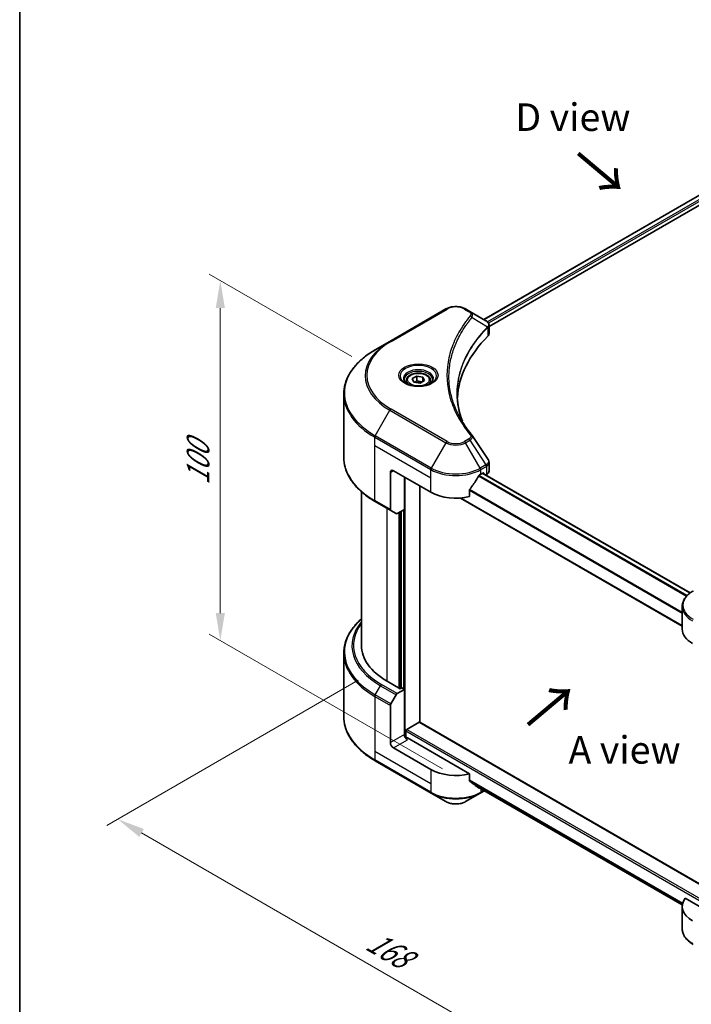
# Model space of a CAD drawing. Units: millimetres. Extents: x 0 to 5990, y 0 to 984.
# Drawn here: x 0 to 183, y 432 to 700 of the extents above; entities that cross this region are included whole.
import ezdxf

# ---------------------------------------------------------------- set-up
doc = ezdxf.new("R2010")
doc.units = ezdxf.units.MM
doc.header["$LTSCALE"] = 3
doc.layers.get('Defpoints').update_dxf_attribs({"lineweight": 25})
for name, color, linetype, lineweight in [('Border (ISO)', 7, 'Continuous', 35), ('Dimension (ISO)', 7, 'Continuous', 18), ('Symbol (ISO)', 7, 'Continuous', 18), ('Visible (ISO)', 7, 'Continuous', 35), ('Visible Narrow (ISO)', 7, 'Continuous', 25)]:
    doc.layers.add(name, color=color, linetype=linetype, lineweight=lineweight)
doc.styles.add('Note Text (TK)', font='MS PGothic.ttf')
doc.dimstyles.new('Default - Method 1b (TK)', dxfattribs={"dimscale": 3, "dimtxt": 2.5, "dimasz": 2.5, "dimexe": 1, "dimexo": 1.5, "dimgap": 1, "dimtad": 1, "dimrnd": 1e-08, "dimdsep": 46, "dimtxsty": 'Note Text (TK)', "dimcen": 0.09, "dimdle": 5, "dimclrd": 100, "dimclre": 100, "dimclrt": 7, "dimadec": 1, "dimazin": 1, "dimtfac": 1, "dimtmove": 0, "dimatfit": 3, "dimfxl": 1, "dimtolj": 1, "dimlwd": -1, "dimlwe": -1, "dimarcsym": 0})

# ---------------------------------------------------------------- blocks, each defined once
blk = doc.blocks.new('図面枠 tk図枠')
at = {"layer": 'Border (ISO)'}
blk.add_line((14.5, 289), (14.5, 8), dxfattribs=at)
blk = doc.blocks.new('*D16')
at = {"layer": 'Defpoints', "color": 0}
for p in [(54.64, 629.07), (94.94, 605.8), (119.61, 493.58)]:
    blk.add_point(p, dxfattribs=at)
at = {"layer": 'Dimension (ISO)', "color": 100}
for p, q in [((90.44, 608.4), (51.64, 630.8)), ((54.64, 538.59), (54.64, 621.57)), ((115.11, 496.18), (51.64, 532.82))]:
    blk.add_line(p, q, dxfattribs=at)
for points in [[(53.39, 621.57), (55.89, 621.57), (54.64, 629.07)], [(53.39, 538.59), (55.89, 538.59), (54.64, 531.09)]]:
    blk.add_solid(points, dxfattribs=at)
at = {"layer": 'Dimension (ISO)', "color": 7, "insert": (48.58, 573.39), "char_height": 7.5, "attachment_point": 4, "rotation": 90, "style": 'Note Text (TK)'}
blk.add_mtext('\\A1;{\\Q30.000;\\W0.816;\\H0.816x;100}', dxfattribs=at)
blk = doc.blocks.new('*D17')
at = {"layer": 'Defpoints', "color": 0}
for p in [(96.71, 522.9), (26.71, 482.48), (239.26, 440.59)]:
    blk.add_point(p, dxfattribs=at)
at = {"layer": 'Dimension (ISO)', "color": 100}
for p, q in [((92.21, 520.3), (23.71, 480.75)), ((162.76, 403.93), (33.2, 478.73)), ((234.76, 438), (166.26, 398.45))]:
    blk.add_line(p, q, dxfattribs=at)
for points in [[(33.83, 479.81), (32.58, 477.65), (26.71, 482.48)], [(163.39, 405.01), (162.14, 402.85), (169.26, 400.18)]]:
    blk.add_solid(points, dxfattribs=at)
at = {"layer": 'Dimension (ISO)', "color": 7, "insert": (95.25, 449.9), "char_height": 7.5, "attachment_point": 4, "rotation": 330, "style": 'Note Text (TK)'}
blk.add_mtext('\\A1;{\\Q30.000;\\W0.816;\\H0.816x;168}', dxfattribs=at)

msp = doc.modelspace()

# ---------------------------------------------------------------- linework, layer by layer
at = {"layer": 'Visible (ISO)'}
for p, q in [((216.7328, 670.614), (126.4218, 618.4729)), ((127.8291, 616.5579), (218.3036, 668.7933)), ((116.1014, 621.3485), (100.8279, 612.5303)), ((122.5757, 620.6934), (121.4411, 621.3485)), ((122.5757, 620.6934), (126.9889, 618.1454)), ((127.6666, 616.4641), (127.6671, 616.4643)), ((127.8291, 614.6369), (127.8291, 616.9146)), ((120.3278, 614.9545), (120.3273, 614.9542)), ((127.1643, 616.174), (127.177, 616.1814)), ((100.8279, 612.5303), (96.8338, 610.2243)), ((118.4842, 611.1626), (118.4849, 611.163)), ((106.9159, 602.377), (108.1406, 603.0841)), ((108.1406, 603.0841), (109.8136, 602.8253)), ((108.1406, 601.8104), (108.1406, 603.0841)), ((105.2889, 601.8243), (105.2889, 601.0803)), ((107.3642, 601.4111), (106.9159, 602.377)), ((109.0372, 601.1523), (107.3642, 601.4111)), ((110.2619, 601.8594), (109.0372, 601.1523)), ((109.8136, 602.8253), (110.2619, 601.8594)), ((109.8136, 601.6006), (109.8136, 602.8253)), ((111.8889, 601.8243), (111.8889, 601.0803)), ((88.2742, 580.9616), (88.2742, 598.1921)), ((127.8291, 577.2541), (127.8291, 579.532)), ((100.9521, 576.8395), (100.9521, 566.7546)), ((101.8007, 577.3294), (111.983, 571.4506)), ((125.5595, 576.3496), (126.1534, 576.6925)), ((182.5715, 544.0453), (126.0892, 576.6554)), ((126.408, 576.5455), (126.408, 576.4713)), ((126.9377, 576.1655), (127.1262, 576.2743)), ((104.7705, 566.7966), (104.7705, 575.6147)), ((93.0742, 529.8093), (93.0742, 571.6022)), ((109.0132, 508.8164), (109.0132, 573.1653)), ((122.5185, 570.2669), (122.5185, 572.1201)), ((96.8338, 568.9294), (101.0764, 566.4799)), ((180.4476, 535.0341), (120.0928, 569.88)), ((102.5249, 565.6436), (101.0764, 566.4799)), ((104.7705, 566.7966), (102.8249, 565.6733)), ((103.922, 566.3067), (103.922, 518.1007)), ((180.4476, 534.2184), (180.4476, 540.3841)), ((88.2742, 527.6468), (88.2742, 510.4163)), ((103.6674, 517.9538), (100.1036, 520.0113)), ((102.8249, 516.6835), (104.7705, 517.8068)), ((104.0917, 518.1987), (103.6674, 517.9538)), ((104.7705, 517.8068), (104.0917, 518.1987)), ((104.7705, 517.8068), (104.7705, 505.5593)), ((101.0764, 513.8579), (102.5249, 516.3668)), ((100.9521, 503.3548), (100.9521, 513.4397)), ((105.4493, 506.931), (108.7586, 508.8416)), ((108.9386, 508.8595), (194.291, 459.5812)), ((105.1948, 504.681), (105.1948, 506.4901)), ((122.5185, 494.8226), (105.6191, 504.5795)), ((111.983, 496.0063), (101.8007, 501.8851)), ((96.8338, 498.3841), (112.1073, 489.5659)), ((122.5185, 492.9695), (122.5185, 494.8226)), ((124.0838, 491.6813), (180.4672, 459.1283)), ((112.1073, 489.5659), (116.1014, 487.2599)), ((121.4411, 487.2599), (125.4352, 489.5659)), ((125.4352, 489.5659), (126.5915, 490.2335)), ((194.2902, 453.3852), (181.2092, 460.9376)), ((180.4476, 458.7741), (180.4476, 452.6083))]:
    msp.add_line(p, q, dxfattribs=at)
for centre, major_axis, ratio, start_param, end_param in [((126.982, 615.3901), (-1.1352, 2.9168), 0.56078354, 5.66517913, 5.67306102), ((126.7019, 617.6182), (0.3042, 0.5172), 0.57192456, 0.0002322, 0.00514699), ((181.5623, 595.9455), (-62.4, 0), 0.57735027, 5.7600423, 6.25046737), ((125.4291, 614.6369), (2.4, 0), 0.57735027, 5.7600423, 6.28318531), ((101.8007, 576.3496), (-0.6, 1.0392), 0.57735027, 5.49778714, 7.06858347), ((118.7712, 580.2688), (9.6, 0), 0.57735027, 5.45283607, 5.49778714), ((126.1534, 576.3986), (0.18, 0.3118), 0.57735027, 5.49778714, 7.06858347), ((125.4291, 577.2541), (2.4, 0), 0.57735027, 5.49778714, 6.28318531), ((118.7712, 580.8566), (-6.5268, -13.4638), 0.5228786, 1.15795131, 1.36554168), ((118.7712, 580.8566), (-6.5268, -13.4638), 0.5228786, 1.36554168, 1.45917851), ((118.7712, 575.3698), (9.6, 0), 0.57735027, 3.92699082, 5.11339037), ((101.3764, 566.9995), (-0.3, -0.5196), 0.57735027, 5.49778714, 6.28318531), ((102.8249, 566.1632), (-0.3, -0.5196), 0.57735027, 0, 0.78539816), ((190.0476, 534.2184), (-9.6, 0), 0.57735027, 0, 0.78539816), ((117.0742, 529.8093), (-24, 0), 0.57735027, 0, 0.78539816), ((102.8249, 516.1936), (0.3, 0.5196), 0.57735027, 0.78539816, 1.57079633), ((101.3764, 513.6847), (0.3, 0.5196), 0.57735027, 1.57079633, 2.35619449), ((105.4493, 506.6371), (0.18, 0.3118), 0.57735027, 0.78539816, 2.35619449), ((108.7586, 508.5477), (0.18, 0.3118), 0.57735027, 0, 0.78539816), ((105.6191, 505.0694), (-0.6, 1.0392), 0.57735027, 0.78539816, 2.35619449), ((105.1948, 504.3346), (0.6, 0), 0.57735027, 0.78539816, 1.81411083), ((101.8007, 502.8649), (0.6, -1.0392), 0.57735027, 3.92699082, 5.49778714), ((118.7712, 499.9255), (-9.6, 0), 0.57735027, 0.78539816, 1.97179772), ((118.7712, 494.4386), (-9.5858, 6.7015), 0.07779162, 4.1487695, 4.35635987), ((118.7712, 494.4386), (-9.5858, 6.7015), 0.07779162, 4.05513267, 4.1487695), ((118.7712, 495.0265), (-9.6, 0), 0.57735027, 2.31124341, 2.3207181), ((190.0476, 458.7741), (-9.6, 0), 0.57735027, 5.88218392, 7.06858347)]:
    msp.add_ellipse(centre, major_axis=major_axis, ratio=ratio, start_param=start_param, end_param=end_param, dxfattribs=at)
for points, knots in [([(116.1014, 621.3485), (116.3967, 621.5189), (116.7273, 621.6564), (117.4334, 621.8642), (117.8089, 621.9342), (118.5757, 622.0043), (118.9668, 622.0043), (119.7335, 621.9342), (120.109, 621.8642), (120.8152, 621.6564), (121.1458, 621.5189), (121.4411, 621.3485)], [4.71238898, 4.71238898, 4.71238898, 4.71238898, 5.02654825, 5.02654825, 5.34070751, 5.34070751, 5.65486678, 5.65486678, 5.96902604, 5.96902604, 6.28318531, 6.28318531, 6.28318531, 6.28318531]), ([(127.006, 618.1354), (127.2097, 618.0157), (127.3878, 617.8708), (127.5943, 617.6203), (127.6532, 617.5319), (127.7825, 617.2757), (127.8291, 617.0921), (127.8287, 616.9132)], [0, 0, 0, 0, 0.066937723, 0.066937723, 0.099446916, 0.099446916, 0.155632224, 0.155632224, 0.155632224, 0.155632224]), ([(96.8338, 610.2243), (95.7661, 609.6079), (94.7797, 608.9414), (92.9935, 607.522), (92.1938, 606.7691), (90.8021, 605.1922), (90.2102, 604.3681), (89.2528, 602.667), (88.8875, 601.7898), (88.398, 600.0057), (88.2742, 599.099), (88.2742, 598.1921)], [1.570796327, 1.570796327, 1.570796327, 1.570796327, 1.727875959, 1.727875959, 1.884955592, 1.884955592, 2.042035225, 2.042035225, 2.199114858, 2.199114858, 2.35619449, 2.35619449, 2.35619449, 2.35619449]), ([(105.2889, 601.8243), (105.2889, 602.0299), (105.3374, 602.2347), (105.5236, 602.6296), (105.6676, 602.8173), (106.0473, 603.1705), (106.2929, 603.3306), (106.8551, 603.597), (107.1739, 603.7013), (107.8451, 603.8421), (108.1971, 603.879), (108.9008, 603.8841), (109.2524, 603.8525), (109.9245, 603.723), (110.2448, 603.6249), (110.8247, 603.3661), (111.084, 603.2051), (111.5049, 602.8294), (111.6694, 602.6152), (111.848, 602.202), (111.8889, 602.0134), (111.8889, 601.8243)], [2.35619449, 2.35619449, 2.35619449, 2.35619449, 2.62198886, 2.62198886, 2.91161337, 2.91161337, 3.23970828, 3.23970828, 3.57841915, 3.57841915, 3.91455234, 3.91455234, 4.24911174, 4.24911174, 4.58502719, 4.58502719, 4.92367944, 4.92367944, 5.25327908, 5.25327908, 5.49778714, 5.49778714, 5.49778714, 5.49778714]), ([(105.4379, 600.9663), (105.3975, 600.9952), (105.3587, 601.0244), (105.2083, 601.1439), (105.1107, 601.2365), (104.9478, 601.4211), (104.8824, 601.5131), (104.7816, 601.6922), (104.7461, 601.7792), (104.6998, 601.9479), (104.6889, 602.0296), (104.6889, 602.1113)], [3.247221149, 3.247221149, 3.247221149, 3.247221149, 3.298672286, 3.298672286, 3.455751919, 3.455751919, 3.612831552, 3.612831552, 3.769911184, 3.769911184, 3.926990817, 3.926990817, 3.926990817, 3.926990817]), ([(105.1069, 601.1402), (105.4388, 600.9486), (105.8308, 600.7804), (106.7005, 600.5148), (107.1787, 600.4181), (108.1722, 600.3112), (108.6876, 600.3018), (109.6974, 600.3726), (110.1917, 600.4531), (111.1028, 600.6921), (111.52, 600.8501), (111.9447, 601.0693), (112.0088, 601.1043), (112.0709, 601.1402)], [3.14159265, 3.14159265, 3.14159265, 3.14159265, 3.4403958, 3.4403958, 3.74272298, 3.74272298, 4.04794488, 4.04794488, 4.35345517, 4.35345517, 4.65653194, 4.65653194, 4.71238898, 4.71238898, 4.71238898, 4.71238898]), ([(112.4889, 602.1113), (112.4889, 602.0296), (112.478, 601.9479), (112.4317, 601.7792), (112.3962, 601.6922), (112.2954, 601.5131), (112.23, 601.4211), (112.0671, 601.2365), (111.9695, 601.1439), (111.8191, 601.0244), (111.7803, 600.9952), (111.7399, 600.9663)], [0.785398163, 0.785398163, 0.785398163, 0.785398163, 0.942477796, 0.942477796, 1.099557429, 1.099557429, 1.256637061, 1.256637061, 1.413716694, 1.413716694, 1.465167832, 1.465167832, 1.465167832, 1.465167832]), ([(96.8338, 568.9294), (95.7661, 569.5458), (94.7797, 570.2123), (92.9935, 571.6316), (92.1938, 572.3846), (90.8021, 573.9615), (90.2102, 574.7856), (89.2528, 576.4867), (88.8875, 577.3639), (88.398, 579.1479), (88.2742, 580.0547), (88.2742, 580.9616)], [3.141592654, 3.141592654, 3.141592654, 3.141592654, 3.298672286, 3.298672286, 3.455751919, 3.455751919, 3.612831552, 3.612831552, 3.769911184, 3.769911184, 3.926990817, 3.926990817, 3.926990817, 3.926990817]), ([(127.5686, 580.3537), (127.6922, 580.1668), (127.7799, 579.953), (127.8239, 579.6674), (127.8293, 579.5982), (127.8291, 579.5294)], [0, 0, 0, 0, 0.0658588677, 0.0658588677, 0.0866024164, 0.0866024164, 0.0866024164, 0.0866024164]), ([(125.2476, 576.1774), (125.2141, 576.1598), (125.1783, 576.1337), (125.1118, 576.0697), (125.0812, 576.0316), (125.0513, 575.9843), (125.0457, 575.975), (125.0404, 575.9655)], [-0.0452461794, -0.0452461794, -0.0452461794, -0.0452461794, -0.0339249805, -0.0339249805, -0.0226037816, -0.0226037816, -0.0199303713, -0.0199303713, -0.0199303713, -0.0199303713]), ([(122.6011, 572.3287), (122.5792, 572.3014), (122.5601, 572.2712), (122.5278, 572.1996), (122.5185, 572.1576), (122.5185, 572.1201)], [-0.0201957606, -0.0201957606, -0.0201957606, -0.0201957606, -0.0114837322, -0.0114837322, 0, 0, 0, 0]), ([(183.3836, 544.578), (183.0269, 544.372), (182.6953, 544.1482), (182.091, 543.668), (181.8181, 543.4114), (181.3392, 542.8688), (181.1332, 542.5827), (180.7972, 541.9855), (180.6672, 541.6745), (180.4923, 541.037), (180.4476, 540.7106), (180.4476, 540.3841)], [6.283185307, 6.283185307, 6.283185307, 6.283185307, 6.44026494, 6.44026494, 6.597344573, 6.597344573, 6.754424205, 6.754424205, 6.911503838, 6.911503838, 7.068583471, 7.068583471, 7.068583471, 7.068583471]), ([(93.0742, 537.0062), (92.5021, 536.501), (91.9755, 535.9765), (90.8021, 534.6469), (90.2102, 533.8228), (89.2528, 532.1216), (88.8875, 531.2445), (88.398, 529.4604), (88.2742, 528.5537), (88.2742, 527.6468)], [3.347936568, 3.347936568, 3.347936568, 3.347936568, 3.455751919, 3.455751919, 3.612831552, 3.612831552, 3.769911184, 3.769911184, 3.926990817, 3.926990817, 3.926990817, 3.926990817]), ([(96.8338, 498.3841), (95.7661, 499.0005), (94.7797, 499.667), (92.9935, 501.0863), (92.1938, 501.8393), (90.8021, 503.4162), (90.2102, 504.2402), (89.2528, 505.9414), (88.8875, 506.8186), (88.398, 508.6026), (88.2742, 509.5094), (88.2742, 510.4163)], [1.570796327, 1.570796327, 1.570796327, 1.570796327, 1.727875959, 1.727875959, 1.884955592, 1.884955592, 2.042035225, 2.042035225, 2.199114858, 2.199114858, 2.35619449, 2.35619449, 2.35619449, 2.35619449]), ([(122.5185, 492.9695), (122.5185, 492.9326), (122.5275, 492.8958), (122.5593, 492.8397), (122.5788, 492.8185), (122.6011, 492.8018)], [-0.0932612826, -0.0932612826, -0.0932612826, -0.0932612826, -0.0819853568, -0.0819853568, -0.0730776319, -0.0730776319, -0.0730776319, -0.0730776319]), ([(125.0404, 490.9348), (125.0458, 490.9305), (125.0513, 490.9267), (125.0813, 490.9094), (125.1118, 490.9022), (125.1783, 490.9063), (125.2142, 490.9176), (125.2476, 490.9352)], [-0.0705290281, -0.0705290281, -0.0705290281, -0.0705290281, -0.0678449297, -0.0678449297, -0.056529226, -0.056529226, -0.0452135224, -0.0452135224, -0.0452135224, -0.0452135224]), ([(116.1014, 487.2599), (116.3967, 487.0894), (116.7273, 486.9519), (117.4334, 486.7442), (117.8089, 486.6742), (118.5757, 486.604), (118.9668, 486.604), (119.7335, 486.6742), (120.109, 486.7442), (120.8152, 486.9519), (121.1458, 487.0894), (121.4411, 487.2599)], [4.71238898, 4.71238898, 4.71238898, 4.71238898, 5.02654825, 5.02654825, 5.34070751, 5.34070751, 5.65486678, 5.65486678, 5.96902604, 5.96902604, 6.28318531, 6.28318531, 6.28318531, 6.28318531]), ([(183.3836, 448.4145), (183.0269, 448.6205), (182.6953, 448.8442), (182.091, 449.3245), (181.8181, 449.581), (181.3392, 450.1236), (181.1332, 450.4098), (180.7972, 451.0069), (180.6672, 451.318), (180.4923, 451.9555), (180.4476, 452.2818), (180.4476, 452.6083)], [3.141592654, 3.141592654, 3.141592654, 3.141592654, 3.298672286, 3.298672286, 3.455751919, 3.455751919, 3.612831552, 3.612831552, 3.769911184, 3.769911184, 3.926990817, 3.926990817, 3.926990817, 3.926990817])]:
    msp.add_open_spline(points, degree=3, knots=knots, dxfattribs=at)
for points, weights in [([(108.1406, 601.8104), (107.84, 601.5367), (107.5794, 601.3778)], [2.47907954222, 2.65359322647, 2.66928636516]), ([(109.7155, 601.5439), (108.9392, 601.492), (108.1406, 601.8104)], [1.01523736138, 1.14666441016, 1])]:
    msp.add_rational_spline(points, weights, degree=2, dxfattribs=at)
for points in [[(119.1623, 598.2741), (119.1645, 595.7635), (119.6367, 593.2377), (120.568, 590.7718)], [(119.1631, 598.2741), (119.1631, 598.2829), (119.1631, 598.2918), (119.1631, 598.3007)], [(119.7107, 592.1363), (120.6337, 590.3872), (121.7887, 588.6706), (123.1564, 587.0132)], [(123.1564, 587.0132), (123.1872, 586.9759), (123.2161, 586.9371), (123.2427, 586.897)], [(123.2555, 586.8765), (124.6903, 584.7027), (126.1267, 582.53), (127.5644, 580.3584)], [(127.5645, 580.3586), (127.5657, 580.3569), (127.5668, 580.3552), (127.5679, 580.3535)]]:
    msp.add_open_spline(points, degree=3, dxfattribs=at)
at = {"layer": 'Visible Narrow (ISO)'}
for p, q in [((216.9023, 670.5901), (126.5272, 618.412)), ((217.7945, 670.0671), (127.3748, 617.8632)), ((218.049, 669.6262), (127.6905, 617.4576)), ((101.1279, 612.5006), (116.4014, 621.3187)), ((121.1411, 621.3187), (122.2757, 620.6637)), ((123.1908, 619.0341), (127.432, 616.4406)), ((127.6485, 617.4334), (127.6482, 617.4332)), ((120.2211, 614.7712), (120.2209, 614.771)), ((127.5081, 616.3023), (127.5081, 613.9446)), ((96.8338, 586.8527), (100.8279, 593.7707)), ((100.8279, 593.7707), (116.1014, 584.9525)), ((116.4014, 585.2692), (101.1279, 594.0874)), ((96.7095, 584.188), (96.7095, 586.4345)), ((96.7095, 586.4345), (111.983, 577.6164)), ((112.1073, 578.0345), (96.8338, 586.8527)), ((116.1014, 584.9525), (112.1073, 578.0345)), ((122.2757, 585.9243), (121.1411, 585.2692)), ((121.4411, 584.9525), (122.5757, 585.6076)), ((125.4352, 578.0345), (121.4411, 584.9525)), ((122.5757, 585.6076), (126.9889, 578.9315)), ((96.7095, 584.188), (111.983, 575.3698)), ((96.7095, 569.204), (96.7095, 584.188)), ((126.9889, 578.9315), (125.4352, 578.0345)), ((100.9521, 576.8395), (101.8007, 577.3294)), ((111.983, 575.3698), (111.983, 577.6164)), ((125.5595, 577.6164), (127.1131, 578.5134)), ((125.5595, 576.3496), (125.5595, 577.6164)), ((182.4803, 543.9762), (125.9837, 576.5945)), ((126.1534, 576.6925), (126.408, 576.5455)), ((127.1262, 578.5208), (127.1262, 576.2743)), ((105.0251, 504.7126), (105.0251, 575.4678)), ((111.983, 571.4506), (111.983, 575.3698)), ((181.5711, 543.1315), (124.9571, 575.8176)), ((181.7711, 543.3476), (125.1078, 576.0622)), ((180.4476, 538.4788), (122.5185, 571.9241)), ((180.4476, 538.7351), (122.5249, 572.1768)), ((100.9521, 566.7546), (96.7095, 569.204)), ((180.4476, 535.1559), (120.2764, 569.8958)), ((100.1036, 520.0113), (100.1036, 567.0415)), ((103.2432, 565.9148), (103.2432, 518.1987)), ((103.7523, 518.0027), (103.7523, 566.2087)), ((104.516, 566.6496), (104.516, 517.9538)), ((96.8338, 516.3074), (98.2823, 518.8163)), ((98.2823, 518.8163), (102.5249, 516.3668)), ((102.8249, 516.6835), (98.5823, 519.133)), ((96.7095, 515.8892), (96.7095, 500.9053)), ((96.7095, 515.8892), (100.9521, 513.4397)), ((101.0764, 513.8579), (96.8338, 516.3074)), ((105.4493, 506.931), (194.2902, 455.6387)), ((108.7586, 508.8416), (194.2902, 459.4599)), ((104.7705, 505.5593), (100.9521, 503.3548)), ((101.8007, 501.8851), (105.6191, 504.0896)), ((105.1948, 506.4901), (194.2902, 455.0509)), ((96.7095, 500.9053), (96.7095, 498.6587)), ((111.983, 492.0871), (96.7095, 500.9053)), ((111.983, 489.8406), (96.7095, 498.6587)), ((111.983, 496.0063), (111.983, 492.0871)), ((122.5185, 493.1654), (180.5683, 459.6503)), ((111.983, 492.0871), (111.983, 489.8406)), ((122.5185, 493.0454), (180.5412, 459.546)), ((124.0749, 491.6881), (180.4674, 459.1299)), ((125.2476, 490.9352), (124.4619, 491.3888)), ((125.5595, 490.8293), (125.5595, 489.8406)), ((126.4157, 490.3349), (125.5595, 489.8406))]:
    msp.add_line(p, q, dxfattribs=at)
for centre, major_axis, ratio, start_param, end_param in [((118.7712, 619.9505), (3.3515, 0), 0.57735027, 0.78539816, 2.35619449), ((116.4014, 620.8288), (-0.3, 0.5196), 0.57735027, 5.49778714, 6.28318531), ((121.1411, 620.8288), (0.3, 0.5196), 0.57735027, 0, 0.78539816), ((122.2757, 620.1738), (0.3, 0.5196), 0.57735027, 0, 0.78539816), ((122.6935, 618.9766), (0.4628, -0.3819), 0.7371107, 0.95417388, 2.11728116), ((126.9431, 616.4357), (-0.4253, 0.4232), 0.70765843, 3.75530177, 4.10367434), ((126.9884, 616.4753), (0.3646, -0.4765), 0.7825254, 0.71441804, 1.11451011), ((118.7712, 613.2252), (4.8, 0), 0.57735027, 1.13371691, 1.13387959), ((118.7712, 613.5716), (-4.6243, 0), 0.57735027, 4.22709057, 4.22727015), ((117.0742, 603.1505), (-22.9757, 0), 0.57735027, 5.49778714, 7.06858347), ((117.0742, 603.294), (-22.5515, 0), 0.57735027, 5.49778714, 7.06858347), ((101.1279, 612.0107), (-0.3, 0.5196), 0.57735027, 5.49778714, 6.28318531), ((117.0742, 598.5385), (-28.6243, 0), 0.57735027, 5.49778714, 7.06858347), ((108.5889, 603.1505), (-4.9243, 0), 0.57735027, 2.35619449, 7.06858347), ((108.5889, 602.4577), (4.0757, 0), 0.57735027, 5.59811367, 10.10984959), ((108.5889, 602.1113), (-3.9, 0), 0.57735027, 3.14159265, 6.28318531), ((108.5889, 601.8243), (-3.3, 0), 0.57735027, 0, 0.56017967), ((108.5889, 601.8243), (3.3, 0), 0.57735027, 5.72300564, 6.28318531), ((117.0742, 598.1921), (-28.8, 0), 0.57735027, 0, 0.78539816), ((101.1279, 593.5975), (0.3, 0.5196), 0.57735027, 0.78539816, 1.57079633), ((122.6935, 586.6315), (0.4628, 0.3819), 0.7371107, 6.28268784, 7.3074968), ((97.1338, 586.6795), (0.3, 0.5196), 0.57735027, 1.57079633, 2.35619449), ((116.4014, 584.7793), (-0.3, -0.5196), 0.57735027, 3.92699082, 4.71238898), ((118.7712, 586.494), (3.7757, 0), 0.57735027, 3.92699082, 5.49778714), ((118.7712, 586.6374), (-3.3515, 0), 0.57735027, 0.78539816, 2.35619449), ((121.1411, 584.7793), (0.3, -0.5196), 0.57735027, 1.57079633, 2.35619449), ((122.2757, 585.4344), (0.3, -0.5196), 0.57735027, 1.57079633, 2.35619449), ((117.0742, 580.9616), (-28.8, 0), 0.57735027, 0, 0.78539816), ((126.982, 576.6656), (1.4453, 2.4273), 0.56434427, 0.80087396, 0.80875462), ((126.6889, 578.7583), (-0.3, 0.5196), 0.57735027, 3.92699082, 4.71238898), ((126.7019, 578.7658), (0.2958, -0.522), 0.58272546, 0.79011911, 1.57603082), ((112.4073, 577.8613), (0.3, 0.5196), 0.57735027, 1.57079633, 2.35619449), ((118.7712, 581.5355), (9.6, 0), 0.57735027, 3.92699082, 5.49778714), ((118.7712, 581.882), (-9.4243, 0), 0.57735027, 0.78539816, 2.35619449), ((125.1352, 577.8613), (0.3, -0.5196), 0.57735027, 0.78539816, 1.57079633), ((127.2578, 577.3091), (-0.9628, -1.2615), 0.63700816, 4.12203324, 4.13249402), ((97.1338, 569.449), (-0.3, -0.5196), 0.57735027, 5.49778714, 6.28318531), ((190.0476, 540.7305), (-9.4243, 0), 0.57735027, 5.49778714, 7.06858347), ((190.0476, 540.3841), (-9.6, 0), 0.57735027, 0, 0.78539816), ((117.0742, 527.9932), (-28.6243, 0), 0.57735027, 5.70682089, 7.06858347), ((117.0742, 529.6658), (-26.5757, 0), 0.57735027, 5.8392755, 7.06858347), ((117.0742, 529.8093), (-26.1515, 0), 0.57735027, 5.8747172, 7.06858347), ((117.0742, 527.6468), (-28.8, 0), 0.57735027, 0, 0.78539816), ((98.5823, 518.6431), (-0.3, -0.5196), 0.57735027, 3.92699082, 4.71238898), ((97.1338, 516.1342), (0.3, 0.5196), 0.57735027, 1.57079633, 2.35619449), ((117.0742, 510.4163), (-28.8, 0), 0.57735027, 0, 0.78539816), ((97.1338, 498.9037), (-0.3, -0.5196), 0.57735027, 5.49778714, 6.28318531), ((118.7712, 493.7598), (-9.6, 0), 0.57735027, 0.78539816, 2.35619449), ((112.4073, 490.0855), (-0.3, -0.5196), 0.57735027, 5.49778714, 6.28318531), ((118.7712, 493.4133), (9.4243, 0), 0.57735027, 3.92699082, 5.49778714), ((125.1352, 490.0855), (0.3, -0.5196), 0.57735027, 0, 0.78539816), ((118.7712, 488.8013), (-3.7757, 0), 0.57735027, 0.78539816, 2.35619449), ((190.0476, 452.6083), (-9.6, 0), 0.57735027, 0, 0.78539816)]:
    msp.add_ellipse(centre, major_axis=major_axis, ratio=ratio, start_param=start_param, end_param=end_param, dxfattribs=at)
for centre, major_axis in [((108.5889, 603.294), (5.3485, 0)), ((108.5889, 602.1182), (2.94, 0))]:
    msp.add_ellipse(centre, major_axis=major_axis, ratio=0.57735027, dxfattribs=at)
for points, knots in [([(122.6935, 619.4665), (122.1004, 618.7478), (120.9921, 617.2889), (119.1015, 614.2956), (117.364, 610.4353), (115.9605, 604.1042), (116.6668, 597.6967), (119.1021, 592.2923), (120.9919, 589.299), (122.1004, 587.8401), (122.6935, 587.1214)], [0, 0, 0, 0, 0.34472946, 0.68945893, 1.37891786, 2.06837678, 3.44729464, 4.13675357, 4.48148303, 4.82621249, 4.82621249, 4.82621249, 4.82621249]), ([(122.2757, 620.6637), (122.5029, 620.5325), (122.7875, 620.2594), (122.8847, 619.8236), (122.7857, 619.5782), (122.6935, 619.4665)], [0, 0, 0, 0, 0.080358178, 0.133930297, 0.187502416, 0.187502416, 0.187502416, 0.187502416]), ([(123.1908, 619.0341), (123.2631, 619.1825), (123.3027, 619.3226), (123.3185, 619.4525), (123.3252, 619.5073), (123.3276, 619.5607), (123.3261, 619.6136), (123.3235, 619.7116), (123.3079, 619.8058), (123.2798, 619.8958), (123.2569, 619.9692), (123.2256, 620.0397), (123.1873, 620.1078), (123.1264, 620.2159), (123.0586, 620.3047), (122.9677, 620.3969), (122.8673, 620.4987), (122.7198, 620.6102), (122.5757, 620.6934)], [-0.187502416, -0.187502416, -0.187502416, -0.187502416, -0.149825893, -0.149825893, -0.149825893, -0.133930297, -0.133930297, -0.133930297, -0.104414332, -0.104414332, -0.104414332, -0.080358178, -0.080358178, -0.080358178, -0.04217927, -0.04217927, -0.04217927, 0, 0, 0, 0]), ([(119.7101, 592.1356), (119.5155, 592.504), (119.3307, 592.8746), (119.1569, 593.2456), (118.7405, 594.1346), (118.3855, 595.0252), (118.0835, 595.928), (117.6865, 597.1148), (117.3843, 598.3175), (117.1897, 599.5221), (116.8763, 601.4619), (116.8316, 603.4086), (117.0427, 605.3523), (117.0826, 605.7191), (117.1318, 606.0856), (117.1908, 606.4516), (117.3854, 607.6574), (117.6861, 608.8602), (118.0833, 610.0497), (118.3851, 610.9536), (118.7399, 611.8444), (119.1566, 612.7343), (119.4546, 613.3708), (119.7852, 614.0064), (120.1419, 614.6329), (120.5696, 615.384), (121.0386, 616.1278), (121.5457, 616.8585), (121.5872, 616.9182), (121.6289, 616.9778), (121.6708, 617.0373), (121.712, 617.0958), (121.7534, 617.1542), (121.7951, 617.2125), (121.836, 617.2698), (121.8771, 617.3269), (121.9184, 617.3841), (121.9589, 617.44), (121.9997, 617.4959), (122.0406, 617.5518), (122.0807, 617.6064), (122.1209, 617.661), (122.1614, 617.7155), (122.2009, 617.7687), (122.2407, 617.8219), (122.2806, 617.8751), (122.318, 617.9249), (122.3557, 617.9747), (122.3935, 618.0246), (122.4315, 618.0746), (122.4697, 618.1246), (122.5081, 618.1747), (122.5451, 618.2228), (122.5822, 618.2709), (122.6196, 618.319), (122.652, 618.3607), (122.6845, 618.4025), (122.7173, 618.4442), (122.7512, 618.4876), (122.7853, 618.5309), (122.8197, 618.5743), (122.8512, 618.6141), (122.883, 618.654), (122.9149, 618.694), (122.9755, 618.7698), (123.0185, 618.8237), (123.0902, 618.9114), (123.115, 618.9419), (123.142, 618.9747), (123.1637, 619.0011), (123.1728, 619.0121), (123.1819, 619.0231), (123.1908, 619.0341)], [-4.01691115, -4.01691115, -4.01691115, -4.01691115, -3.84919093, -3.84919093, -3.84919093, -3.44729464, -3.44729464, -3.44729464, -2.91901319, -2.91901319, -2.91901319, -2.06837678, -2.06837678, -2.06837678, -1.90783066, -1.90783066, -1.90783066, -1.37891786, -1.37891786, -1.37891786, -0.97698999, -0.97698999, -0.97698999, -0.68945893, -0.68945893, -0.68945893, -0.34472946, -0.34472946, -0.34472946, -0.31656511, -0.31656511, -0.31656511, -0.28890509, -0.28890509, -0.28890509, -0.26177095, -0.26177095, -0.26177095, -0.23519152, -0.23519152, -0.23519152, -0.20920511, -0.20920511, -0.20920511, -0.18386262, -0.18386262, -0.18386262, -0.16011563, -0.16011563, -0.16011563, -0.13625792, -0.13625792, -0.13625792, -0.11332385, -0.11332385, -0.11332385, -0.09343365, -0.09343365, -0.09343365, -0.07279556, -0.07279556, -0.07279556, -0.05381314, -0.05381314, -0.05381314, -0.01773212, -0.01773212, -0.01773212, -0.00521417, -0.00521417, -0.00521417, 0, 0, 0, 0]), ([(127.432, 616.4406), (124.3358, 613.3221), (119.7665, 606.6038), (118.5911, 597.5301), (120.0038, 592.1709), (120.7128, 590.3942)], [-5.47772979, -5.47772979, -5.47772979, -5.47772979, -3.91266414, -2.34759848, -1.55109829, -1.55109829, -1.55109829, -1.55109829]), ([(127.0046, 618.1363), (127.1748, 618.0361), (127.3241, 617.9164), (127.433, 617.792), (127.5076, 617.7068), (127.5662, 617.6183), (127.6107, 617.5241), (127.649, 617.4428), (127.6756, 617.3592), (127.6889, 617.2737), (127.7009, 617.1966), (127.7021, 617.1178), (127.6928, 617.038), (127.6853, 616.9735), (127.6708, 616.9086), (127.6489, 616.8429), (127.6137, 616.7375), (127.5592, 616.6299), (127.4837, 616.5215)], [0, 0, 0, 0, 0.050060504, 0.050060504, 0.050060504, 0.084337626, 0.084337626, 0.084337626, 0.113903258, 0.113903258, 0.113903258, 0.140562711, 0.140562711, 0.140562711, 0.162131477, 0.162131477, 0.162131477, 0.196787795, 0.196787795, 0.196787795, 0.196787795]), ([(127.5081, 616.3023), (127.6564, 616.4245), (127.757, 616.5689), (127.8019, 616.7235), (127.8198, 616.7854), (127.8289, 616.8489), (127.829, 616.9132)], [-0.1967877948, -0.1967877948, -0.1967877948, -0.1967877948, -0.1405627106, -0.1405627106, -0.1405627106, -0.1180385772, -0.1180385772, -0.1180385772, -0.1180385772]), ([(119.1631, 598.3007), (119.164, 600.9856), (119.6845, 603.6712), (120.7156, 606.2905), (122.0905, 609.7828), (124.3732, 613.1574), (127.4633, 616.2631)], [2.73885736, 2.73885736, 2.73885736, 2.73885736, 3.91266414, 3.91266414, 3.91266414, 5.47772979, 5.47772979, 5.47772979, 5.47772979]), ([(122.6935, 587.1214), (122.7626, 587.0377), (122.8526, 586.8577), (122.8558, 586.4204), (122.5787, 586.0992), (122.2757, 585.9243)], [0, 0, 0, 0, 0.040179465, 0.080358929, 0.187504168, 0.187504168, 0.187504168, 0.187504168]), ([(122.5757, 585.6076), (122.7582, 585.7141), (122.9457, 585.8703), (123.0569, 585.9957), (123.0932, 586.0367), (123.1245, 586.0763), (123.1521, 586.1155), (123.2102, 586.1981), (123.2542, 586.2786), (123.2864, 586.3733), (123.311, 586.4459), (123.3252, 586.5191), (123.3267, 586.5909), (123.3273, 586.6219), (123.3255, 586.6526), (123.3212, 586.6829), (123.3106, 586.7577), (123.2861, 586.8307), (123.2423, 586.8972)], [-0.187504168, -0.187504168, -0.187504168, -0.187504168, -0.134326228, -0.134326228, -0.134326228, -0.116955095, -0.116955095, -0.116955095, -0.080358929, -0.080358929, -0.080358929, -0.0522949, -0.0522949, -0.0522949, -0.040179465, -0.040179465, -0.040179465, -0.010194113, -0.010194113, -0.010194113, -0.010194113]), ([(127.5679, 580.3535), (127.6279, 580.2619), (127.6667, 580.1642), (127.6854, 580.0656), (127.7033, 579.9715), (127.703, 579.8759), (127.6862, 579.7811), (127.6706, 579.6931), (127.6418, 579.6086), (127.5994, 579.5263), (127.4911, 579.3159), (127.2793, 579.103), (127.0046, 578.9408)], [0.014579536, 0.014579536, 0.014579536, 0.014579536, 0.05028531, 0.05028531, 0.05028531, 0.084337626, 0.084337626, 0.084337626, 0.115936047, 0.115936047, 0.115936047, 0.196787795, 0.196787795, 0.196787795, 0.196787795]), ([(127.1262, 578.5208), (127.5502, 578.7622), (127.8059, 579.11), (127.8275, 579.4783), (127.8285, 579.4953), (127.829, 579.5123), (127.8291, 579.5294)], [-0.196787795, -0.196787795, -0.196787795, -0.196787795, -0.084337626, -0.084337626, -0.084337626, -0.079146063, -0.079146063, -0.079146063, -0.079146063])]:
    msp.add_open_spline(points, degree=3, knots=knots, dxfattribs=at)
for points in [[(127.4837, 616.5215), (127.4672, 616.4978), (127.4501, 616.4713), (127.432, 616.4406)], [(127.4633, 616.2631), (127.4783, 616.2781), (127.4933, 616.2909), (127.5081, 616.3023)]]:
    msp.add_open_spline(points, degree=3, dxfattribs=at)

# ---------------------------------------------------------------- block references
at = {"xscale": 3, "yscale": 3, "zscale": 3}
msp.add_blockref('図面枠 tk図枠', (-43.5, -24), dxfattribs=at)

# ---------------------------------------------------------------- texts
at = {"layer": 'Symbol (ISO)', "color": 7, "char_height": 7.5, "attachment_point": 5, "line_spacing_factor": 1.5, "style": 'Note Text (TK)'}
for s, insert in [('\\fＭＳ Ｐゴシック|b0|i0;D view', (150.6611, 673.5547)), ('\\fＭＳ Ｐゴシック|b0|i0;A view', (164.7367, 501.3424))]:
    msp.add_mtext(s, dxfattribs=dict(at, insert=insert))
at = {"layer": 'Symbol (ISO)', "color": 7, "char_height": 12, "attachment_point": 4, "line_spacing_factor": 1.5, "style": 'Note Text (TK)'}
for insert, rotation in [((151.4731, 663.9307), 320), ((138.0716, 507.6133), 40)]:
    msp.add_mtext('\\fＭＳ Ｐゴシック|b0|i0;{\\H12.0000;→}', dxfattribs=dict(at, insert=insert, rotation=rotation))

# ---------------------------------------------------------------- dimensions: what is measured, and where the dimension line sits
at = {"layer": 'Dimension (ISO)', "color": 100}
for base, p1, p2, angle, override, picture, middle in [((54.6391, 629.0697), (119.613, 493.5774), (94.9442, 605.7995), 270, {"dimgap": 1, "dimdec": 2, "dimlfac": 0.89109, "dimtol": 0, "dimlim": 0, "dimtp": 0, "dimtm": 0, "dimtdec": 2, "dimtofl": 0, "dimatfit": 1}, '*D16', (54.6391, 580.0799)), ((26.7059, 482.4806), (239.2622, 440.5943), (96.7095, 522.8972), 330, {"dimgap": 1, "dimdec": 2, "dimlfac": 1.020621, "dimtol": 0, "dimlim": 0, "dimtp": 0, "dimtm": 0, "dimtdec": 2, "dimtofl": 0, "dimatfit": 1}, '*D17', (97.9823, 441.3292))]:
    dim = msp.add_linear_dim(base=base, p1=p1, p2=p2, angle=angle, text='{\\Q30.000;\\W0.816;\\H0.816x;<>}', dimstyle='Default - Method 1b (TK)', override=override, dxfattribs=at)
    dim.commit()
    dim.dimension.update_dxf_attribs({"geometry": picture, "text_midpoint": middle, "dimtype": 160})

doc.saveas('drawing.dxf')
